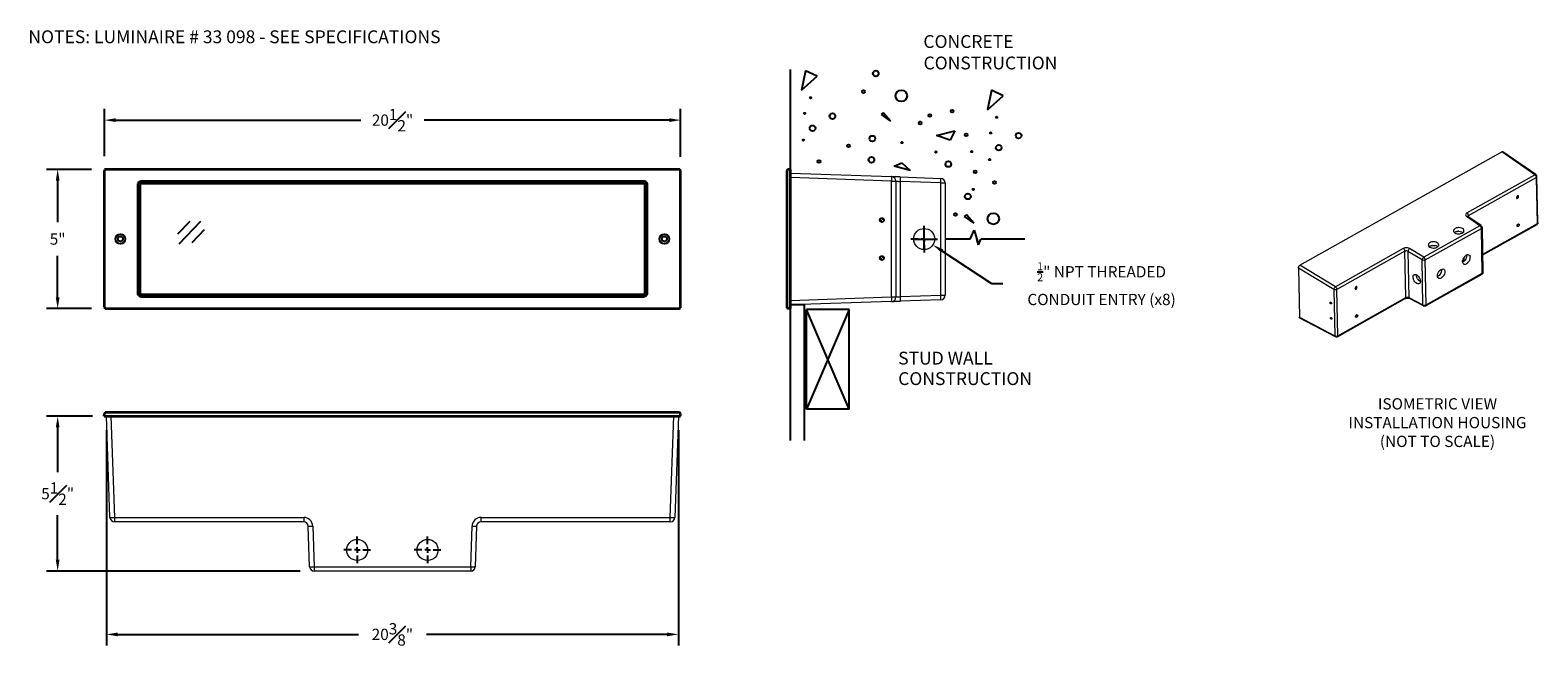
# Model space of a CAD drawing. Units: inches. Extents: x 64.9 to 118.5, y 13.6 to 35.5.
import ezdxf

# ---------------------------------------------------------------- set-up
doc = ezdxf.new("R2010")
doc.units = ezdxf.units.IN
doc.header["$MEASUREMENT"] = 0
doc.layers.get('0').update_dxf_attribs({"linetype": 'CONTINUOUS'})
doc.layers.get('DEFPOINTS').update_dxf_attribs({"linetype": 'CONTINUOUS'})
for name, color, linetype in [('DIM', 7, 'CONTINUOUS'), ('DIMENSION', 7, 'CONTINUOUS'), ('Precision Part', 7, 'CONTINUOUS'), ('Text', 7, 'CONTINUOUS')]:
    doc.layers.add(name, color=color, linetype=linetype)
doc.layers.add('Part', color=7, linetype='CONTINUOUS', lineweight=35)
doc.styles.get("Standard").update_dxf_attribs({"font": 'simplex.shx'})
doc.styles.add('Title light', font='simplex.shx')
doc.dimstyles.get("Standard").update_dxf_attribs({"dimscale": 4, "dimtxt": 0.1, "dimasz": 0.1, "dimexe": 0.1, "dimexo": 0.125, "dimgap": 0.09, "dimtad": 0, "dimtih": 1, "dimtoh": 1, "dimdec": 3, "dimzin": 0, "dimdsep": 46, "dimlunit": 5, "dimtxsty": 'STANDARD', "dimcen": 0.09, "dimclrd": 256, "dimclre": 256, "dimclrt": 256, "dimadec": 0, "dimazin": 0, "dimtfac": 1, "dimtdec": 3, "dimtofl": 0, "dimtmove": 0, "dimatfit": 3, "dimfxl": 1, "dimfrac": 1, "dimtolj": 1, "dimtzin": 0, "dimlwd": -1, "dimlwe": -1, "dimarcsym": 0})

# ---------------------------------------------------------------- blocks, each defined once
blk = doc.blocks.new('SW_CENTERMARKSYMBOL_4')
at = {"layer": 'DIMENSION', "color": 0}
for p, q in [((-0.2, 0), (-0.475, 0)), ((0, 0), (-0.1, 0)), ((0, 0.2), (0, 0.475)), ((0, 0), (0, 0.1)), ((0, 0), (0, -0.1)), ((0, 0), (0.1, 0)), ((0.2, 0), (0.475, 0)), ((0, -0.2), (0, -0.475))]:
    blk.add_line(p, q, dxfattribs=at)
blk = doc.blocks.new('SW_DOWELSYMBOL_8')
at = {"linetype": 'Continuous', "lineweight": 0}
h = blk.add_hatch(color=0, dxfattribs=at)
edge = h.paths.add_edge_path(flags=0)
edge.add_arc((0, 0), 0.0709, 180, 270)
edge.add_line((0, -0.071), (0, 0))
edge.add_line((0, 0), (-0.071, 0))
h = blk.add_hatch(color=0, dxfattribs=at)
edge = h.paths.add_edge_path(flags=0)
edge.add_arc((0, 0), 0.0709, 0, 90)
edge.add_line((0, 0.071), (0, 0))
edge.add_line((0, 0), (0.071, 0))
at = {"layer": 'DIMENSION', "color": 0}
blk.add_circle((0, 0), 0.0709, dxfattribs=at)
blk = doc.blocks.new('SW_DOWELSYMBOL_9')
at = {"linetype": 'Continuous', "lineweight": 0}
h = blk.add_hatch(color=0, dxfattribs=at)
edge = h.paths.add_edge_path(flags=0)
edge.add_arc((0, 0), 0.0709, 180, 270)
edge.add_line((0, -0.071), (0, 0))
edge.add_line((0, 0), (-0.071, 0))
h = blk.add_hatch(color=0, dxfattribs=at)
edge = h.paths.add_edge_path(flags=0)
edge.add_arc((0, 0), 0.0709, 0, 90)
edge.add_line((0, 0.071), (0, 0))
edge.add_line((0, 0), (0.071, 0))
at = {"layer": 'DIMENSION', "color": 0}
blk.add_circle((0, 0), 0.0709, dxfattribs=at)
blk = doc.blocks.new('*D7')
at = {"layer": 'DEFPOINTS', "color": 0, "transparency": 16777216}
for p in [(88.009, 32.316), (67.545, 30.54), (88.009, 30.513)]:
    blk.add_point(p, dxfattribs=at)
at = {"layer": 'DIM', "transparency": 16777216}
for p, q in [((67.545, 31.04), (67.545, 32.716)), ((88.009, 31.013), (88.009, 32.716)), ((67.945, 32.316), (76.655, 32.316)), ((87.609, 32.316), (78.898, 32.316))]:
    blk.add_line(p, q, dxfattribs=at)
for points in [[(67.945, 32.382), (67.945, 32.249), (67.545, 32.316)], [(87.609, 32.382), (87.609, 32.249), (88.009, 32.316)]]:
    blk.add_solid(points, dxfattribs=at)
at = {"layer": 'DIM', "transparency": 16777216, "insert": (77.777, 32.316), "char_height": 0.4, "attachment_point": 5}
blk.add_mtext('\\A1;20{\\H1x;\\S1#2;}"', dxfattribs=at)
blk = doc.blocks.new('SW_CENTERMARKSYMBOL_2')
at = {"layer": 'DIMENSION', "color": 0}
for p, q in [((-0.2, 0), (-0.475, 0)), ((0, 0), (-0.1, 0)), ((0, 0.2), (0, 0.475)), ((0, 0), (0, 0.1)), ((0, 0), (0, -0.1)), ((0, 0), (0.1, 0)), ((0.2, 0), (0.475, 0)), ((0, -0.2), (0, -0.475))]:
    blk.add_line(p, q, dxfattribs=at)
blk = doc.blocks.new('SW_CENTERMARKSYMBOL_3')
at = {"layer": 'DIMENSION', "color": 0}
for p, q in [((-0.2, 0), (-0.475, 0)), ((0, 0), (-0.1, 0)), ((0, 0.2), (0, 0.475)), ((0, 0), (0, 0.1)), ((0, 0), (0, -0.1)), ((0, 0), (0.1, 0)), ((0.2, 0), (0.475, 0)), ((0, -0.2), (0, -0.475))]:
    blk.add_line(p, q, dxfattribs=at)
blk = doc.blocks.new('*D20')
at = {"layer": 'DEFPOINTS', "color": 0, "transparency": 16777216}
for p in [(67.581, 30.563), (65.882, 25.619), (67.586, 25.619)]:
    blk.add_point(p, dxfattribs=at)
at = {"layer": 'DIM', "transparency": 16777216}
for p, q in [((67.081, 30.563), (65.482, 30.563)), ((65.882, 30.163), (65.882, 28.689)), ((65.882, 26.019), (65.882, 27.493)), ((67.086, 25.619), (65.482, 25.619))]:
    blk.add_line(p, q, dxfattribs=at)
for points in [[(65.816, 30.163), (65.949, 30.163), (65.882, 30.563)], [(65.816, 26.019), (65.949, 26.019), (65.882, 25.619)]]:
    blk.add_solid(points, dxfattribs=at)
at = {"layer": 'DIM', "transparency": 16777216, "insert": (65.882, 28.091), "char_height": 0.4, "attachment_point": 5}
blk.add_mtext('\\A1;5"', dxfattribs=at)
blk = doc.blocks.new('*D21')
at = {"layer": 'DEFPOINTS', "color": 0, "transparency": 16777216}
for p in [(67.615, 21.796), (65.882, 16.296), (74.992, 16.296)]:
    blk.add_point(p, dxfattribs=at)
at = {"layer": 'DIM', "transparency": 16777216}
for p, q in [((67.115, 21.796), (65.482, 21.796)), ((65.882, 21.396), (65.882, 19.806)), ((65.882, 16.696), (65.882, 18.286)), ((74.492, 16.296), (65.482, 16.296))]:
    blk.add_line(p, q, dxfattribs=at)
for points in [[(65.816, 21.396), (65.949, 21.396), (65.882, 21.796)], [(65.816, 16.696), (65.949, 16.696), (65.882, 16.296)]]:
    blk.add_solid(points, dxfattribs=at)
at = {"layer": 'DIM', "transparency": 16777216, "insert": (65.882, 19.046), "char_height": 0.4, "attachment_point": 5}
blk.add_mtext('\\A1;5{\\H1x;\\S1#2;}"', dxfattribs=at)
blk = doc.blocks.new('*D22')
at = {"layer": 'DEFPOINTS', "color": 0, "transparency": 16777216}
for p in [(67.615, 21.796), (87.93, 21.796), (87.93, 14.044)]:
    blk.add_point(p, dxfattribs=at)
at = {"layer": 'DIM', "transparency": 16777216}
for p, q in [((67.615, 21.296), (67.615, 13.644)), ((87.93, 21.296), (87.93, 13.644)), ((68.015, 14.044), (76.565, 14.044)), ((87.53, 14.044), (78.98, 14.044))]:
    blk.add_line(p, q, dxfattribs=at)
for points in [[(68.015, 14.111), (68.015, 13.978), (67.615, 14.044)], [(87.53, 14.111), (87.53, 13.978), (87.93, 14.044)]]:
    blk.add_solid(points, dxfattribs=at)
at = {"layer": 'DIM', "transparency": 16777216, "insert": (77.772, 14.044), "char_height": 0.4, "attachment_point": 5}
blk.add_mtext('\\A1;20{\\H1x;\\S3#8;}"', dxfattribs=at)
blk = doc.blocks.new('*D24')
at = {"layer": 'DEFPOINTS', "color": 0, "transparency": 16777216}
for p in [(96.347, 28.297), (96.973, 27.884)]:
    blk.add_point(p, dxfattribs=at)
at = {"layer": 'Text', "transparency": 16777216}
for p, q in [((96.66, 27.73), (96.66, 28.45)), ((96.3, 28.09), (97.02, 28.09)), ((99.061, 26.504), (97.306, 27.663)), ((99.461, 26.504), (99.061, 26.504))]:
    blk.add_line(p, q, dxfattribs=at)
blk.add_solid([(97.343, 27.719), (97.27, 27.608), (96.973, 27.884)], dxfattribs=at)
at = {"layer": 'Text', "transparency": 16777216, "insert": (102.963, 26.504), "char_height": 0.4, "attachment_point": 5}
blk.add_mtext('\\A1;{\\H0.7x;\\S1/2;}" NPT THREADED \\PCONDUIT ENTRY (x8)', dxfattribs=at)

msp = doc.modelspace()

# ---------------------------------------------------------------- linework, layer by layer
at = {"lineweight": 9}
for points in [[(110.0106, 27.1589), (117.1794, 31.1894), (117.1947, 31.1955), (117.2163, 31.1955), (117.2193, 31.1925)], [(118.3916, 30.3802), (118.3793, 30.3833), (118.367, 30.3833), (118.3516, 30.3771), (117.1794, 31.1894)], [(118.3916, 30.3802), (117.2193, 31.1925)], [(115.9948, 28.9249), (115.9917, 28.9434), (115.9856, 28.9618), (115.9764, 28.9803), (115.9671, 28.9957), (115.9548, 29.0111), (115.9394, 29.0234), (118.3516, 30.3771), (118.3639, 30.3679)], [(115.9948, 28.9249), (118.4039, 30.2818), (118.4347, 28.6357), (116.4963, 27.5435)], [(118.3947, 30.3156), (118.3947, 30.3187), (118.3885, 30.3341), (118.3762, 30.3525), (118.3639, 30.3648), (118.3639, 30.3679)], [(118.4008, 30.371), (118.3916, 30.3802)], [(118.3947, 30.3156), (118.4008, 30.3002), (118.4039, 30.2818)], [(118.4254, 30.3002), (118.4285, 30.3125), (118.4254, 30.3248), (118.4254, 30.3371), (118.4193, 30.3495), (118.4131, 30.3618), (118.4008, 30.371)], [(118.4254, 30.3002), (118.4162, 30.291), (118.4039, 30.2818)], [(118.4593, 28.6665), (118.4285, 30.3125)], [(117.7239, 29.5926), (117.7147, 29.5803), (117.7085, 29.571), (117.7024, 29.568)], [(117.7055, 29.5833), (117.7024, 29.571)], [(117.7024, 29.571), (117.7024, 29.5495)], [(117.7024, 29.5495), (117.7055, 29.5433)], [(117.7116, 29.5957), (117.7055, 29.5833)], [(117.7055, 29.5433), (117.7116, 29.5372)], [(117.7209, 29.608), (117.7116, 29.5957)], [(117.7116, 29.5372), (117.7209, 29.5341)], [(117.727, 29.6172), (117.7209, 29.608)], [(117.7209, 29.5341), (117.7301, 29.5341)], [(117.7301, 29.6049), (117.7239, 29.5926)], [(117.7393, 29.6233), (117.727, 29.6172)], [(117.7301, 29.6049), (117.7332, 29.6172)], [(117.7301, 29.5341), (117.7393, 29.5403)], [(117.7332, 29.6203), (117.7332, 29.6172)], [(117.7485, 29.6264), (117.7393, 29.6233)], [(117.7393, 29.5403), (117.7485, 29.5464)], [(117.7639, 29.6264), (117.7485, 29.6264)], [(117.7485, 29.5464), (117.7578, 29.5557)], [(117.7578, 29.5557), (117.767, 29.5649)], [(117.7701, 29.6203), (117.7639, 29.6264)], [(117.767, 29.5649), (117.7732, 29.5772)], [(117.7762, 29.611), (117.7701, 29.6203)], [(117.7732, 29.5772), (117.7762, 29.5895)], [(117.7762, 29.5895), (117.7762, 29.611)], [(115.8964, 28.9803), (115.8902, 28.9557), (115.8964, 28.9311), (115.9087, 28.9065), (115.9302, 28.8911)], [(115.9394, 29.0234), (115.9148, 29.0018), (115.8964, 28.9803)], [(115.9948, 28.8788), (115.9948, 28.9249), (115.9825, 28.9157), (115.9794, 28.9157), (115.9733, 28.9065), (115.9702, 28.8942)], [(116.4009, 28.5649), (114.4072, 27.445)], [(114.4595, 27.3496), (116.4532, 28.4696)], [(115.4718, 28.4203), (115.4656, 28.405)], [(115.4656, 28.405), (115.4656, 28.3896)], [(115.4656, 28.3896), (115.4687, 28.3619)], [(115.481, 28.4326), (115.4718, 28.4203)], [(115.4933, 28.445), (115.481, 28.4326)], [(115.5056, 28.4573), (115.4933, 28.445)], [(115.5241, 28.4696), (115.5056, 28.4573)], [(115.5425, 28.4788), (115.5241, 28.4696)], [(115.561, 28.485), (115.5425, 28.4788)], [(115.5825, 28.4911), (115.561, 28.485)], [(115.6071, 28.4942), (115.5825, 28.4911)], [(115.6318, 28.4973), (115.6071, 28.4942)], [(115.6564, 28.4973), (115.6318, 28.4973)], [(115.7025, 28.4942), (115.6564, 28.4973)], [(115.7456, 28.4819), (115.7025, 28.4942)], [(115.7825, 28.4634), (115.7456, 28.4819)], [(115.8133, 28.4388), (115.7825, 28.4634)], [(115.8287, 28.4111), (115.8133, 28.4388)], [(115.8348, 28.3834), (115.8287, 28.4111)], [(116.4009, 28.5649), (115.9302, 28.8911), (115.9456, 28.8972)], [(115.961, 28.8972), (115.9456, 28.8972)], [(115.961, 28.9095), (115.9702, 28.8972)], [(115.9733, 28.8942), (115.961, 28.8972)], [(115.9702, 28.8972), (115.9733, 28.8942)], [(115.9733, 28.8942), (115.9733, 28.9065)], [(116.4409, 28.568), (115.9733, 28.8942)], [(116.4009, 28.5649), (116.4132, 28.5711)], [(116.4009, 28.5649), (116.4132, 28.5526)], [(116.4132, 28.5711), (116.4286, 28.5711)], [(116.4132, 28.5526), (116.4256, 28.5403)], [(116.4256, 28.5403), (116.4379, 28.5219)], [(116.4502, 28.5588), (116.4409, 28.568), (116.4286, 28.5711)], [(116.4379, 28.5219), (116.444, 28.5034)], [(116.444, 28.5034), (116.4502, 28.485)], [(116.4502, 28.5588), (116.4625, 28.5496), (116.4686, 28.5373), (116.4748, 28.525), (116.4748, 28.5126), (116.4779, 28.5003), (116.4748, 28.488), (116.4656, 28.4788), (116.4532, 28.4696), (116.4502, 28.485)], [(116.484, 26.8727), (116.4532, 28.4696)], [(116.4779, 28.5003), (116.5086, 26.9035)], [(118.4223, 28.5988), (116.4963, 27.5158)], [(117.7209, 28.568), (117.727, 28.5711), (117.7362, 28.5803), (117.7424, 28.5926), (117.7485, 28.6019), (117.7516, 28.6142), (117.7516, 28.6173)], [(117.7209, 28.5711), (117.727, 28.5834)], [(117.7209, 28.5588), (117.7209, 28.5711)], [(117.7239, 28.5496), (117.7209, 28.5588)], [(117.727, 28.5403), (117.7239, 28.5496)], [(117.727, 28.5834), (117.7301, 28.5957)], [(117.7332, 28.5373), (117.727, 28.5403)], [(117.7301, 28.5957), (117.7393, 28.6049)], [(117.7393, 28.5342), (117.7332, 28.5373)], [(117.7393, 28.6049), (117.7485, 28.6142)], [(117.7485, 28.5342), (117.7393, 28.5342)], [(117.7485, 28.6142), (117.7578, 28.6234)], [(117.7578, 28.5373), (117.7485, 28.5342)], [(117.7578, 28.6234), (117.767, 28.6265)], [(117.7701, 28.5465), (117.7578, 28.5373)], [(117.767, 28.6265), (117.7762, 28.6265)], [(117.7762, 28.5557), (117.7701, 28.5465)], [(117.7762, 28.6265), (117.7855, 28.6234)], [(117.7855, 28.5649), (117.7762, 28.5557)], [(117.7855, 28.6234), (117.7916, 28.6203)], [(117.7916, 28.5773), (117.7855, 28.5649)], [(117.7916, 28.6203), (117.7947, 28.6111)], [(117.7947, 28.5896), (117.7916, 28.5773)], [(117.7947, 28.6111), (117.7947, 28.5896)], [(118.4347, 28.6203), (118.4285, 28.608), (118.4223, 28.5988), (118.4316, 28.6049)], [(118.4316, 28.6049), (118.4377, 28.6142), (118.447, 28.6234), (118.45, 28.6326)], [(118.45, 28.6449), (118.4347, 28.6357)], [(118.4347, 28.6203), (118.4347, 28.6357)], [(118.45, 28.6449), (118.4562, 28.6542), (118.4593, 28.6665), (118.4593, 28.6573), (118.4562, 28.6449), (118.4531, 28.6326), (118.45, 28.6326)], [(114.5703, 27.9004), (114.5672, 27.8881)], [(114.5672, 27.8881), (114.5734, 27.8573)], [(114.5764, 27.9158), (114.5703, 27.9004)], [(114.5734, 27.8573), (114.5918, 27.8296)], [(114.5857, 27.9281), (114.5764, 27.9158)], [(114.5949, 27.9434), (114.5857, 27.9281)], [(114.6103, 27.9527), (114.5949, 27.9434)], [(114.7118, 27.8604), (114.6903, 27.8542), (114.6687, 27.8481), (114.6472, 27.8419), (114.6287, 27.8327), (114.6134, 27.8204), (114.6072, 27.8173)], [(114.6257, 27.965), (114.6103, 27.9527)], [(114.6441, 27.9742), (114.6257, 27.965)], [(114.6872, 27.9865), (114.6441, 27.9742)], [(114.7118, 27.9927), (114.6872, 27.9865)], [(114.758, 27.9927), (114.7118, 27.9927)], [(114.7118, 27.8604), (114.761, 27.8604), (114.8103, 27.8573)], [(114.8072, 27.9896), (114.758, 27.9927)], [(114.8503, 27.9773), (114.8072, 27.9896)], [(114.9026, 27.8173), (114.8903, 27.8265), (114.8533, 27.845), (114.8103, 27.8573)], [(114.8872, 27.9588), (114.8503, 27.9773)], [(114.9149, 27.9342), (114.8872, 27.9588)], [(114.9333, 27.9065), (114.9149, 27.9342)], [(114.9303, 27.8481), (114.9364, 27.8635)], [(114.9364, 27.8788), (114.9333, 27.9065)], [(114.9364, 27.8635), (114.9364, 27.8788)], [(115.4687, 28.3619), (115.4872, 28.3342)], [(115.4872, 28.3342), (115.5148, 28.3096)], [(115.6102, 28.3619), (115.5856, 28.3588), (115.5641, 28.3527), (115.5425, 28.3465), (115.5241, 28.3373), (115.5087, 28.325), (115.5025, 28.3219)], [(115.5148, 28.3096), (115.5518, 28.2911)], [(115.5518, 28.2911), (115.5979, 28.2788)], [(115.5979, 28.2788), (115.6441, 28.2757)], [(115.6102, 28.3619), (115.6348, 28.365)], [(115.6564, 28.365), (115.6348, 28.365)], [(115.6441, 28.2757), (115.6687, 28.2757)], [(115.6564, 28.365), (115.7056, 28.3619), (115.7487, 28.3496), (115.7856, 28.3311), (115.7979, 28.3188)], [(115.6687, 28.2757), (115.6933, 28.2788)], [(115.6933, 28.2788), (115.7148, 28.2819)], [(115.7148, 28.2819), (115.7579, 28.2942)], [(115.7579, 28.2942), (115.7764, 28.3034)], [(115.7764, 28.3034), (115.7917, 28.3157)], [(115.7917, 28.3157), (115.8071, 28.328)], [(115.8071, 28.328), (115.8194, 28.3403)], [(115.8194, 28.3403), (115.8256, 28.3527)], [(115.8256, 28.3527), (115.8317, 28.368)], [(115.8317, 28.368), (115.8348, 28.3834)], [(113.6811, 27.7527), (111.272, 26.3959)], [(113.7365, 27.6573), (111.3243, 26.3005)], [(113.7088, 27.765), (113.6811, 27.7527)], [(113.6811, 27.7527), (113.6965, 27.7404)], [(113.6965, 27.7404), (113.7088, 27.7281)], [(113.7488, 27.7742), (113.7088, 27.765)], [(113.7088, 27.7281), (113.718, 27.7096)], [(113.718, 27.7096), (113.7273, 27.6912)], [(113.7273, 27.6912), (113.7334, 27.6727)], [(113.7334, 27.6727), (113.7365, 27.6573)], [(113.7519, 27.6635), (113.7488, 27.6635), (113.7365, 27.6573)], [(113.7673, 26.0082), (113.7365, 27.6573)], [(113.7888, 27.7773), (113.7488, 27.7742)], [(113.7519, 27.6635), (113.7673, 27.6665), (113.7703, 27.6665)], [(113.7888, 27.6696), (113.7703, 27.6665)], [(113.8288, 27.7742), (113.7888, 27.7773)], [(113.8103, 27.6665), (113.7888, 27.6696)], [(114.3703, 27.4081), (114.3672, 27.4019), (114.3641, 27.3927), (114.358, 27.3835), (114.3549, 27.3773), (114.3518, 27.365), (114.3518, 27.3619), (114.3488, 27.3466), (113.8442, 27.6512), (113.8288, 27.6604), (113.8103, 27.6665)], [(113.8688, 27.765), (113.8288, 27.7742)], [(113.8473, 27.6696), (113.8442, 27.6512)], [(113.8442, 27.6512), (113.8749, 26.0143)], [(113.8473, 27.6696), (113.8534, 27.6881)], [(113.8996, 27.7496), (113.8873, 27.7373), (113.8719, 27.725), (113.8626, 27.7065), (113.8534, 27.6881)], [(113.8996, 27.7496), (113.8688, 27.765)], [(114.4072, 27.445), (113.8996, 27.7496)], [(114.3795, 25.7497), (114.3488, 27.3466)], [(114.3488, 27.3466), (114.3641, 27.3404), (114.3672, 27.3404)], [(114.4595, 27.3496), (114.4441, 27.3404), (114.4257, 27.3373), (114.4041, 27.3343), (114.3857, 27.3373), (114.3826, 27.3373), (114.3672, 27.3404)], [(114.3703, 27.4081), (114.3795, 27.4173), (114.3826, 27.4235), (114.3918, 27.4327)], [(114.3949, 27.4358), (114.3918, 27.4327)], [(114.3949, 27.4358), (114.4072, 27.445)], [(114.4903, 25.7497), (114.4595, 27.3496), (114.4564, 27.365), (114.4534, 27.3835), (114.4441, 27.4019), (114.4318, 27.4173), (114.4318, 27.4204), (114.4195, 27.4327), (114.4072, 27.445)], [(114.5918, 27.8296), (114.6195, 27.8081)], [(114.6195, 27.8081), (114.6564, 27.7896)], [(114.6564, 27.7896), (114.6995, 27.7773)], [(114.6995, 27.7773), (114.7487, 27.7712)], [(114.7487, 27.7712), (114.7734, 27.7712)], [(114.7734, 27.7712), (114.7949, 27.7742)], [(114.7949, 27.7742), (114.8195, 27.7773)], [(114.8195, 27.7773), (114.841, 27.7835)], [(114.841, 27.7835), (114.8626, 27.7927)], [(114.8626, 27.7927), (114.881, 27.8019)], [(114.881, 27.8019), (114.8964, 27.8112)], [(114.8964, 27.8112), (114.9118, 27.8235)], [(114.9118, 27.8235), (114.921, 27.8358)], [(114.921, 27.8358), (114.9303, 27.8481)], [(115.7856, 27.285), (115.7887, 27.3281)], [(115.801, 27.3712), (115.7887, 27.3281)], [(115.8225, 27.4143), (115.801, 27.3712)], [(115.9056, 27.3773), (115.8779, 27.3373), (115.8471, 27.3035), (115.8102, 27.2789)], [(115.8225, 27.3096), (115.8194, 27.4081)], [(115.8502, 27.4543), (115.8225, 27.4143)], [(115.8225, 27.3066), (115.8225, 27.3127)], [(115.8256, 27.4204), (115.8287, 27.2973)], [(115.881, 27.4881), (115.8502, 27.4543)], [(115.881, 27.4881), (115.9179, 27.5127)], [(115.9056, 27.3773), (115.9271, 27.4204), (115.9394, 27.4635), (115.9425, 27.5035), (115.9394, 27.5219)], [(115.9517, 27.525), (115.9179, 27.5127)], [(115.9856, 27.5281), (115.9517, 27.525)], [(116.0133, 27.5219), (115.9856, 27.5281)], [(116.0133, 27.5219), (116.0348, 27.5035)], [(116.0379, 27.3527), (116.0163, 27.3096)], [(116.0348, 27.5035), (116.0502, 27.4727)], [(116.0379, 27.3527), (116.0502, 27.3958)], [(116.0533, 27.4389), (116.0502, 27.4727)], [(116.0502, 27.3958), (116.0533, 27.4389)], [(111.2167, 26.3005), (109.9552, 27.0604), (109.9552, 27.0789), (109.9583, 27.0881), (109.9614, 27.0973), (109.9644, 27.1066), (109.9706, 27.1158), (109.9767, 27.125), (109.9829, 27.1343), (109.989, 27.1404), (109.9952, 27.1466), (110.0106, 27.1589)], [(109.9552, 27.0604), (109.989, 25.3159), (111.2474, 24.6544)], [(111.272, 26.3959), (110.0106, 27.1589)], [(114.0257, 26.7589), (114.0288, 26.7774)], [(114.0288, 26.7774), (114.0349, 26.7928)], [(114.0349, 26.7928), (114.0411, 26.8051)], [(114.0411, 26.8051), (114.0503, 26.8174)], [(114.0503, 26.8174), (114.0626, 26.8235)], [(114.0626, 26.8235), (114.0872, 26.8328)], [(114.0872, 26.8328), (114.1211, 26.8297)], [(114.1211, 26.8297), (114.1549, 26.8174)], [(114.1734, 26.7005), (114.1642, 26.722), (114.1549, 26.7435), (114.1488, 26.7651), (114.1457, 26.7866), (114.1426, 26.8081), (114.1457, 26.8204)], [(114.1549, 26.8174), (114.1888, 26.7928)], [(114.1888, 26.7928), (114.2195, 26.7589)], [(116.4686, 26.8358), (114.4749, 25.7159)], [(114.4903, 25.7497), (116.484, 26.8727)], [(115.0103, 26.8727), (114.9826, 26.8328), (114.9487, 26.7989), (114.9149, 26.7743), (114.8903, 26.7651)], [(114.8903, 26.7835), (114.8933, 26.8235)], [(114.8933, 26.7466), (114.8903, 26.7835)], [(114.8933, 26.8235), (114.9057, 26.8666)], [(114.9057, 26.8666), (114.9272, 26.9097)], [(114.9272, 26.9097), (114.9549, 26.9497)], [(114.9549, 26.9497), (114.9856, 26.9835)], [(114.9856, 26.9835), (115.0195, 27.0081)], [(115.0287, 26.9158), (115.0103, 26.8727)], [(115.0195, 27.0081), (115.0564, 27.0235)], [(115.0287, 26.9158), (115.0441, 26.9589), (115.0472, 27.002)], [(115.0441, 27.0174), (115.0472, 27.002)], [(115.0564, 27.0235), (115.0872, 27.0266)], [(115.0872, 27.0266), (115.1179, 27.0174)], [(115.121, 26.8051), (115.0933, 26.7651)], [(115.1179, 27.0174), (115.1395, 26.9989)], [(115.1426, 26.8481), (115.121, 26.8051)], [(115.1395, 26.9989), (115.1518, 26.9681)], [(115.1549, 26.8912), (115.1426, 26.8481)], [(115.1518, 26.9681), (115.1579, 26.9343)], [(115.1579, 26.9343), (115.1549, 26.8912)], [(115.7917, 27.2512), (115.7856, 27.285)], [(115.7887, 27.2696), (115.8102, 27.2789)], [(115.8041, 27.2204), (115.7917, 27.2512)], [(115.8256, 27.202), (115.8041, 27.2204)], [(115.8133, 27.282), (115.8164, 27.2881)], [(115.8225, 27.3096), (115.8194, 27.3004), (115.8164, 27.2881)], [(115.8256, 27.3004), (115.8225, 27.3066)], [(115.8256, 27.3004), (115.8287, 27.2973)], [(115.8256, 27.202), (115.8564, 27.1927)], [(115.8317, 27.2943), (115.8287, 27.2973), (115.8287, 27.2912)], [(115.8564, 27.1927), (115.8871, 27.1958)], [(115.8871, 27.1958), (115.924, 27.2112)], [(115.9579, 27.2358), (115.924, 27.2112)], [(115.9579, 27.2358), (115.9887, 27.2696)], [(115.9887, 27.2696), (116.0163, 27.3096)], [(116.4779, 26.8451), (116.4686, 26.8358)], [(116.4686, 26.8358), (116.4779, 26.842)], [(116.4779, 26.842), (116.4871, 26.8512), (116.4932, 26.8604), (116.4963, 26.8604), (116.4994, 26.8697)], [(116.4809, 26.8574), (116.4779, 26.8451)], [(116.4963, 26.882), (116.484, 26.8727), (116.4809, 26.8574)], [(116.4963, 26.882), (116.5055, 26.8912)], [(116.5055, 26.8912), (116.5086, 26.9035), (116.5086, 26.8912), (116.5055, 26.882), (116.4994, 26.8697)], [(111.2167, 26.3189), (111.2228, 26.3374)], [(111.2167, 26.3005), (111.2167, 26.3189)], [(111.232, 26.2943), (111.2167, 26.3005)], [(111.2167, 26.3005), (111.2474, 24.6544)], [(111.2228, 26.3374), (111.232, 26.3559)], [(111.232, 26.3559), (111.2443, 26.3712)], [(111.2505, 26.2882), (111.232, 26.2943)], [(111.2443, 26.3712), (111.2567, 26.3866)], [(111.312, 24.6083), (111.2967, 24.6083), (111.2843, 24.6114), (111.2659, 24.6175), (111.2628, 24.6206), (111.2567, 24.6267), (111.2536, 24.6298), (111.2505, 24.639), (111.2474, 24.6544), (111.2628, 24.6483), (111.2813, 24.6421), (111.3213, 24.6421), (111.3397, 24.6483), (111.3582, 24.6544), (111.3243, 26.3005)], [(111.2905, 26.2882), (111.2505, 26.2882)], [(111.2567, 26.3866), (111.272, 26.3959)], [(111.272, 26.3959), (111.2843, 26.3866)], [(111.2967, 26.3712), (111.2843, 26.3866)], [(111.309, 26.2943), (111.2905, 26.2882)], [(111.2967, 26.3712), (111.309, 26.3559)], [(111.309, 26.3559), (111.3182, 26.3374)], [(111.3243, 26.3005), (111.309, 26.2943)], [(111.3243, 26.3189), (111.3182, 26.3374)], [(111.3243, 26.3189), (111.3243, 26.3005)], [(111.9674, 26.3466), (111.9643, 26.3343)], [(111.9643, 26.3343), (111.9674, 26.3251)], [(111.9705, 26.3589), (111.9674, 26.3466)], [(111.9705, 26.3466), (111.9674, 26.3436)], [(111.9674, 26.3251), (111.9705, 26.3159)], [(111.9766, 26.3712), (111.9705, 26.3589)], [(111.9705, 26.3466), (111.9797, 26.3559)], [(111.9705, 26.3159), (111.9766, 26.3097)], [(111.9828, 26.3805), (111.9766, 26.3712)], [(111.9766, 26.3097), (111.9951, 26.3097)], [(111.9797, 26.3559), (111.9858, 26.3651), (111.992, 26.3774), (111.9981, 26.3897), (111.9981, 26.3928)], [(111.992, 26.3897), (111.9828, 26.3805)], [(112.0012, 26.3959), (111.992, 26.3897)], [(111.9951, 26.3097), (112.0043, 26.3128)], [(112.0105, 26.402), (112.0012, 26.3959)], [(112.0043, 26.3128), (112.0135, 26.322)], [(112.0197, 26.402), (112.0105, 26.402)], [(112.0135, 26.322), (112.0228, 26.3312)], [(112.0289, 26.3989), (112.0197, 26.402)], [(112.0228, 26.3312), (112.0289, 26.3405)], [(112.0351, 26.3959), (112.0289, 26.3989)], [(112.0289, 26.3405), (112.0351, 26.3528)], [(112.0381, 26.3866), (112.0351, 26.3959)], [(112.0351, 26.3528), (112.0412, 26.3774)], [(112.0412, 26.3774), (112.0381, 26.3866)], [(114.0257, 26.7189), (114.0257, 26.7589)], [(114.0319, 26.7005), (114.0257, 26.7189)], [(114.038, 26.6789), (114.0319, 26.7005)], [(114.0442, 26.6543), (114.038, 26.6789)], [(114.0534, 26.6328), (114.0442, 26.6543)], [(114.0657, 26.6112), (114.0534, 26.6328)], [(114.0934, 26.5743), (114.0657, 26.6112)], [(114.1242, 26.5405), (114.0934, 26.5743)], [(114.1611, 26.5158), (114.1242, 26.5405)], [(114.1949, 26.5035), (114.1611, 26.5158)], [(114.1857, 26.6789), (114.1734, 26.7005)], [(114.1857, 26.6789), (114.2134, 26.6389), (114.2442, 26.6082)], [(114.2257, 26.5005), (114.1949, 26.5035)], [(114.2195, 26.7589), (114.2472, 26.7189)], [(114.2503, 26.5066), (114.2257, 26.5005)], [(114.278, 26.5835), (114.2442, 26.6082)], [(114.2472, 26.7189), (114.2595, 26.7005)], [(114.2626, 26.5158), (114.2503, 26.5066)], [(114.2595, 26.7005), (114.2688, 26.6758)], [(114.2718, 26.5282), (114.2626, 26.5158)], [(114.2688, 26.6758), (114.278, 26.6543)], [(114.278, 26.5405), (114.2718, 26.5282)], [(114.278, 26.6543), (114.2842, 26.6328)], [(114.278, 26.5835), (114.2872, 26.5774)], [(114.2842, 26.5558), (114.278, 26.5405)], [(114.2842, 26.6328), (114.2872, 26.6112)], [(114.2872, 26.5743), (114.2842, 26.5558)], [(114.2872, 26.6112), (114.2872, 26.5743)], [(114.9087, 26.7158), (114.8933, 26.7466)], [(114.9303, 26.6974), (114.9087, 26.7158)], [(114.958, 26.6912), (114.9303, 26.6974)], [(114.9918, 26.6943), (114.958, 26.6912)], [(115.0256, 26.7066), (114.9918, 26.6943)], [(115.0626, 26.7312), (115.0256, 26.7066)], [(115.0933, 26.7651), (115.0626, 26.7312)], [(111.0813, 25.839), (111.0844, 25.842)], [(111.0813, 25.8174), (111.0813, 25.839)], [(111.0844, 25.8144), (111.0813, 25.8174)], [(111.0844, 25.842), (111.0844, 25.8451)], [(111.0844, 25.8451), (111.0874, 25.8451)], [(111.0874, 25.8082), (111.0844, 25.8144)], [(111.0874, 25.8451), (111.0936, 25.8482)], [(111.0874, 25.8051), (111.0874, 25.8082)], [(111.0936, 25.799), (111.0874, 25.8051)], [(111.0936, 25.8482), (111.0997, 25.8482)], [(111.0997, 25.7928), (111.0936, 25.799)], [(111.0997, 25.8482), (111.1059, 25.8451)], [(111.1059, 25.7867), (111.0997, 25.7928)], [(111.1059, 25.8451), (111.112, 25.839)], [(111.112, 25.7836), (111.1059, 25.7867)], [(111.112, 25.839), (111.1182, 25.8328)], [(111.1182, 25.7836), (111.112, 25.7836)], [(111.1182, 25.8328), (111.1213, 25.8267)], [(111.1244, 25.7867), (111.1182, 25.7836)], [(111.1213, 25.8267), (111.1244, 25.8205)], [(111.1244, 25.8205), (111.1274, 25.8174)], [(111.1274, 25.7897), (111.1244, 25.7867)], [(111.1274, 25.8174), (111.1274, 25.8144)], [(111.1274, 25.8144), (111.1305, 25.8082)], [(111.1305, 25.7959), (111.1274, 25.7928)], [(111.1274, 25.7928), (111.1274, 25.7897)], [(111.1305, 25.8082), (111.1305, 25.7959)], [(111.4074, 24.6544), (111.3428, 24.6206), (113.7519, 25.9743)], [(111.352, 24.6267), (111.3551, 24.639), (111.3582, 24.6544), (113.7673, 26.0082)], [(113.7642, 25.9959), (113.7611, 25.9836), (113.7519, 25.9743)], [(113.7519, 25.9743), (113.7734, 25.9836), (113.795, 25.9897), (113.8288, 25.9928), (113.8565, 25.9897), (113.878, 25.9867)], [(113.7642, 25.9959), (113.7673, 26.0082)], [(113.7673, 26.0082), (113.7826, 26.0174), (113.8011, 26.0205), (113.8042, 26.0205), (113.8226, 26.0236), (113.8442, 26.0236), (113.8596, 26.0205), (113.8626, 26.0205)], [(113.8749, 26.0143), (113.8626, 26.0205)], [(113.8842, 25.9867), (113.878, 25.999), (113.8749, 26.0143), (114.3795, 25.7497)], [(113.8965, 25.9774), (113.878, 25.9867)], [(114.398, 25.7128), (113.8965, 25.9774), (113.8842, 25.9867)], [(114.3826, 25.7344), (114.3795, 25.7497)], [(114.3795, 25.7497), (114.398, 25.7436), (114.4165, 25.7374), (114.4564, 25.7374), (114.4749, 25.7436)], [(114.3888, 25.7221), (114.3826, 25.7344)], [(114.3888, 25.7221), (114.398, 25.7128)], [(114.398, 25.7128), (114.4134, 25.7097)], [(114.4257, 25.7067), (114.4134, 25.7097)], [(114.4411, 25.7036), (114.4257, 25.7067)], [(114.4749, 25.7159), (114.4657, 25.7097), (114.4534, 25.7067), (114.4411, 25.7036)], [(114.4749, 25.7436), (114.4903, 25.7497), (114.4903, 25.7344), (114.4841, 25.7221), (114.4749, 25.7159)], [(111.2659, 24.6175), (110.0075, 25.279), (110.0014, 25.2821), (109.9983, 25.2882), (109.9952, 25.2913), (109.9921, 25.2975), (109.989, 25.3159)], [(111.0905, 25.2975), (111.0936, 25.3005)], [(111.0905, 25.2821), (111.0905, 25.2975)], [(111.0936, 25.279), (111.0905, 25.2821)], [(111.0936, 25.3005), (111.0967, 25.3036)], [(111.0936, 25.2729), (111.0936, 25.279)], [(111.0967, 25.2698), (111.0936, 25.2729)], [(111.0967, 25.3036), (111.0967, 25.3067)], [(111.0967, 25.3067), (111.109, 25.3067)], [(111.0997, 25.2667), (111.0967, 25.2698)], [(111.1028, 25.2575), (111.0997, 25.2667)], [(111.109, 25.2513), (111.1028, 25.2575)], [(111.109, 25.3067), (111.1151, 25.3036)], [(111.1151, 25.2482), (111.109, 25.2513)], [(111.1151, 25.3036), (111.1213, 25.3005)], [(111.1213, 25.2452), (111.1151, 25.2482)], [(111.1213, 25.3005), (111.1274, 25.2944)], [(111.1336, 25.2452), (111.1213, 25.2452)], [(111.1274, 25.2944), (111.1336, 25.2852)], [(111.1336, 25.2852), (111.1367, 25.2821)], [(111.1367, 25.2482), (111.1336, 25.2452)], [(111.1367, 25.2821), (111.1367, 25.279)], [(111.1367, 25.279), (111.1397, 25.2729)], [(111.1397, 25.2513), (111.1367, 25.2482)], [(111.1397, 25.2729), (111.1397, 25.2513)], [(111.9858, 25.3436), (111.9889, 25.3467), (111.9981, 25.3559), (112.0074, 25.3652), (112.0135, 25.3775), (112.0166, 25.3898), (112.0166, 25.3928)], [(111.9858, 25.3467), (111.9889, 25.359)], [(111.9858, 25.3252), (111.9858, 25.3467)], [(111.9858, 25.3252), (111.9889, 25.3159)], [(111.9889, 25.359), (111.9951, 25.3682)], [(111.9889, 25.3159), (111.9951, 25.3098)], [(111.9951, 25.3682), (112.0012, 25.3805)], [(112.0135, 25.3098), (111.9951, 25.3098)], [(112.0012, 25.3805), (112.0105, 25.3898)], [(112.0197, 25.3959), (112.0105, 25.3898)], [(112.0135, 25.3098), (112.0228, 25.3128)], [(112.032, 25.4021), (112.0197, 25.3959)], [(112.0228, 25.3128), (112.032, 25.319)], [(112.032, 25.4021), (112.0412, 25.4021)], [(112.0412, 25.3282), (112.032, 25.319)], [(112.0412, 25.4021), (112.0474, 25.399)], [(112.0504, 25.3405), (112.0412, 25.3282)], [(112.0535, 25.3928), (112.0474, 25.399)], [(112.0535, 25.3528), (112.0504, 25.3405)], [(112.0535, 25.3928), (112.0566, 25.3867)], [(112.0597, 25.3652), (112.0535, 25.3528)], [(112.0566, 25.3867), (112.0597, 25.3775)], [(112.0597, 25.3775), (112.0597, 25.3652)], [(111.312, 24.6083), (111.3213, 24.6114), (111.3336, 24.6144), (111.3428, 24.6206)], [(111.352, 24.6267), (111.3428, 24.6206)]]:
    msp.add_lwpolyline(points, dxfattribs=at)
at = {"layer": 'Part'}
for p, q in [((67.5417, 30.5348), (67.5362, 30.5125)), ((67.5473, 30.5459), (67.5417, 30.5348)), ((67.5807, 30.5626), (67.5473, 30.5459)), ((75.0521, 30.5626), (67.5807, 30.5626)), ((87.9753, 30.5626), (75.0521, 30.5626)), ((87.9864, 30.557), (87.9753, 30.5626)), ((88.0086, 30.5125), (87.9864, 30.557)), ((91.8098, 30.5626), (91.782, 30.5292)), ((91.782, 30.5292), (91.782, 25.6524)), ((91.8987, 30.5626), (91.8098, 30.5626)), ((91.9099, 30.5626), (91.8987, 30.5626)), ((91.9099, 25.6183), (91.9099, 30.5626)), ((67.5362, 30.5125), (67.5362, 25.6691)), ((68.7429, 30.0677), (68.7818, 30.1288)), ((68.7429, 26.1474), (68.7429, 30.0677)), ((68.7818, 30.1288), (68.8485, 30.1455)), ((68.8096, 30.0566), (68.8318, 30.0788)), ((68.8096, 26.1251), (68.8096, 30.0566)), ((68.8318, 30.0788), (86.713, 30.0788)), ((68.8485, 30.1455), (86.7241, 30.1455)), ((86.713, 30.0788), (86.7352, 30.0566)), ((86.7241, 30.1455), (86.7853, 30.1066)), ((86.7352, 30.0566), (86.7352, 26.1251)), ((86.7853, 30.1066), (86.8075, 30.0399)), ((86.8075, 30.0399), (86.8075, 26.1474)), ((88.0086, 25.6691), (88.0086, 30.5125)), ((68.7595, 26.0806), (68.7429, 26.1474)), ((68.8207, 26.0417), (68.7595, 26.0806)), ((68.8318, 26.1084), (68.8096, 26.1251)), ((68.8485, 26.0361), (68.8207, 26.0417)), ((86.713, 26.1084), (68.8318, 26.1084)), ((86.6963, 26.0361), (68.8485, 26.0361)), ((86.763, 26.0584), (86.6963, 26.0361)), ((86.7352, 26.1251), (86.713, 26.1084)), ((86.8019, 26.114), (86.763, 26.0584)), ((86.8075, 26.1474), (86.8019, 26.114)), ((67.5362, 25.6691), (67.5417, 25.6636)), ((67.5417, 25.6636), (67.564, 25.6302)), ((67.564, 25.6302), (67.5695, 25.6246)), ((67.5695, 25.6246), (67.5862, 25.6191)), ((67.5862, 25.6191), (87.9586, 25.6191)), ((87.9586, 25.6191), (88.0031, 25.6524)), ((88.0031, 25.6524), (88.0086, 25.6691)), ((91.782, 25.6524), (91.8153, 25.6246)), ((91.9099, 25.6183), (91.8153, 25.6246)), ((67.5362, 21.7958), (67.5425, 21.8904)), ((67.5362, 21.7958), (88.0086, 21.7958)), ((67.5703, 21.9237), (67.5425, 21.8904)), ((87.9753, 21.9237), (67.5703, 21.9237)), ((88.0086, 21.8959), (87.9753, 21.9237)), ((88.0086, 21.7958), (88.0086, 21.8959))]:
    msp.add_line(p, q, dxfattribs=at)
at = {"layer": 'Part', "linetype": 'Continuous', "lineweight": 15}
for p, q in [((91.9099, 30.433), (95.5054, 30.3074)), ((91.9099, 30.2731), (91.9099, 30.433)), ((95.5054, 30.1475), (91.9099, 30.2731)), ((91.9099, 25.9078), (91.9099, 30.2731)), ((95.5054, 26.0334), (95.5054, 30.1475)), ((95.5054, 30.1475), (95.6599, 30.1475)), ((95.6599, 30.1475), (95.6599, 26.0334)), ((95.8143, 30.2966), (97.2554, 30.2463)), ((95.8143, 30.1367), (95.8143, 26.0442)), ((97.2554, 30.0864), (95.8143, 30.1367)), ((97.2554, 26.0945), (97.2554, 30.0864)), ((97.2554, 30.0864), (97.4099, 30.0864)), ((97.4099, 30.0864), (97.4099, 26.0945)), ((91.9099, 25.9078), (95.5054, 26.0334)), ((91.9099, 25.7479), (91.9099, 25.9078)), ((95.5054, 25.8735), (91.9099, 25.7479)), ((95.5054, 26.0334), (95.6599, 26.0334)), ((95.8143, 26.0442), (97.2554, 26.0945)), ((97.2554, 25.9346), (95.8143, 25.8843)), ((97.2554, 26.0945), (97.4099, 26.0945)), ((67.7405, 18.2003), (67.6149, 21.7958)), ((67.6149, 21.7958), (67.7748, 21.7958)), ((67.7748, 21.7958), (67.9004, 18.2003)), ((67.7748, 21.7958), (87.77, 21.7958)), ((71.5355, 21.7958), (71.6954, 21.7958)), ((75.088, 21.7958), (75.2479, 21.7958)), ((87.6444, 18.2003), (87.77, 21.7958)), ((87.7535, 21.7958), (87.9134, 21.7958)), ((87.7627, 21.7958), (87.9226, 21.7958)), ((87.77, 21.7958), (87.9299, 21.7958)), ((87.9299, 21.7958), (87.8043, 18.2003)), ((67.9004, 18.2003), (74.6223, 18.2003)), ((67.9004, 18.2003), (67.9004, 18.0458)), ((74.6223, 18.0458), (67.9004, 18.0458)), ((74.6223, 18.2003), (74.6223, 18.0458)), ((74.8325, 16.4503), (74.7822, 17.8914)), ((74.9421, 17.8914), (74.9924, 16.4503)), ((80.5524, 16.4503), (80.6027, 17.8914)), ((80.7626, 17.8914), (80.7123, 16.4503)), ((80.9225, 18.2003), (87.6444, 18.2003)), ((80.9225, 18.0458), (80.9225, 18.2003)), ((87.6444, 18.0458), (80.9225, 18.0458)), ((87.6444, 18.0458), (87.6444, 18.2003)), ((74.9924, 16.4503), (80.5524, 16.4503)), ((74.9924, 16.4503), (74.9924, 16.2958)), ((80.5524, 16.2958), (74.9924, 16.2958)), ((80.5524, 16.4503), (80.5524, 16.2958))]:
    msp.add_line(p, q, dxfattribs=at)
at = {"layer": 'Part', "linetype": 'Continuous', "lineweight": 15, "flags": 128}
for points in [[(95.8143, 30.2966), (95.7535, 30.2988), (95.6953, 30.3008), (95.6419, 30.3027), (95.5953, 30.3043), (95.5571, 30.3056), (95.5287, 30.3066), (95.5113, 30.3072), (95.5054, 30.3074)], [(95.6599, 30.1475), (95.6628, 30.1473), (95.6715, 30.1467), (95.6857, 30.1457), (95.7048, 30.1444), (95.7281, 30.1428), (95.7548, 30.1409), (95.7839, 30.1389), (95.8143, 30.1367)], [(95.5054, 25.8735), (95.5113, 25.8737), (95.5287, 25.8743), (95.5571, 25.8753), (95.5953, 25.8766), (95.6419, 25.8783), (95.6953, 25.8801), (95.7535, 25.8822), (95.8143, 25.8843)], [(95.6599, 26.0334), (95.6628, 26.0336), (95.6715, 26.0342), (95.6857, 26.0352), (95.7048, 26.0365), (95.7281, 26.0382), (95.7548, 26.04), (95.7839, 26.0421), (95.8143, 26.0442)]]:
    msp.add_lwpolyline(points, dxfattribs=at)
at = {"layer": 'Part', "linetype": 'Continuous', "lineweight": 15}
for centre in [(96.6599, 28.0905), (76.5224, 17.0458), (79.0224, 17.0458)]:
    msp.add_circle(centre, 0.375, dxfattribs=at)
for centre, radius, start, end in [((94.3584, 30.2275), 1.1498, 356.01277, 3.98723), ((95.4999, 30.1475), 0.16, 0, 88), ((94.6673, 30.2167), 1.1498, 356.01277, 3.98723), ((96.1084, 30.1664), 1.1499, 356.01294, 3.98706), ((97.2499, 30.0864), 0.16, 0, 88), ((94.3584, 25.9535), 1.1498, 356.01277, 3.98723), ((95.4999, 26.0334), 0.16, 272, 0), ((94.6673, 25.9642), 1.1498, 356.01277, 3.98723), ((96.1084, 26.0146), 1.1499, 356.01294, 3.98706), ((97.2499, 26.0945), 0.16, 272, 0), ((67.8204, 19.3473), 1.1498, 266.01274, 273.98726), ((67.9004, 18.2058), 0.16, 182, 270), ((74.6223, 17.8803), 0.32, 2, 90), ((74.6223, 17.8858), 0.16, 2, 90), ((74.8621, 19.0385), 1.1498, 266.01277, 273.98723), ((80.9225, 17.8803), 0.32, 90, 178), ((80.6827, 19.0385), 1.1498, 266.01277, 273.98723), ((80.9225, 17.8858), 0.16, 90, 178), ((87.7244, 19.3473), 1.1498, 266.01274, 273.98726), ((87.6444, 18.2058), 0.16, 270, 358), ((74.9124, 17.5973), 1.1499, 266.01294, 273.98706), ((74.9924, 16.4558), 0.16, 182, 270), ((80.6324, 17.5973), 1.1499, 266.01294, 273.98706), ((80.5524, 16.4558), 0.16, 270, 358)]:
    msp.add_arc(centre, radius, start, end, dxfattribs=at)
at = {"layer": 'Precision Part', "linetype": 'Continuous'}
for p, q in [((91.9099, 30.5321), (91.9099, 34.1177)), ((92.4432, 34.0697), (92.301, 33.3764)), ((92.301, 33.3764), (92.8604, 33.8742)), ((92.8604, 33.8742), (92.4432, 34.0697)), ((99.0552, 33.3783), (98.913, 32.6849)), ((99.4724, 33.1827), (99.0552, 33.3783)), ((98.913, 32.6849), (99.4724, 33.1827)), ((95.205, 32.5708), (95.1278, 32.5127)), ((95.1278, 32.5127), (95.467, 32.2742)), ((95.467, 32.2742), (95.205, 32.5708)), ((97.1008, 31.7718), (97.754, 31.9351)), ((97.5798, 31.5983), (97.1008, 31.7718)), ((97.754, 31.9351), (97.5798, 31.5983)), ((95.5981, 30.678), (95.8707, 30.8029)), ((96.1614, 30.5303), (95.5981, 30.678)), ((95.8707, 30.8029), (96.1614, 30.5303)), ((98.1602, 28.9469), (98.083, 28.8888)), ((98.4222, 28.6503), (98.1602, 28.9469)), ((98.083, 28.8888), (98.4222, 28.6503)), ((98.2917, 28.0905), (98.4387, 28.4084)), ((98.4387, 28.4084), (98.5856, 27.8849)), ((98.2917, 28.0905), (97.4099, 28.0905)), ((98.5856, 27.8849), (98.5279, 28.0905)), ((98.5856, 27.8849), (98.6789, 28.0905)), ((100.2314, 28.0905), (98.6789, 28.0905)), ((92.4161, 25.7479), (91.9099, 25.7479)), ((91.9099, 20.9334), (91.9099, 25.7479)), ((92.4161, 20.9334), (92.4161, 25.7479)), ((93.9954, 25.5904), (92.4768, 22.0471)), ((93.9954, 22.0471), (92.4768, 25.5904)), ((93.9954, 25.5904), (92.4768, 25.5904)), ((92.4768, 22.0471), (92.4768, 25.5904)), ((93.9954, 22.0471), (93.9954, 25.5904)), ((93.9954, 22.0471), (92.4768, 22.0471))]:
    msp.add_line(p, q, dxfattribs=at)
at = {"layer": 'Precision Part'}
for p, q in [((70.1536, 28.2731), (70.587, 28.726)), ((70.1948, 27.9158), (70.9651, 28.7207)), ((70.6572, 27.9685), (71.1015, 28.4328))]:
    msp.add_line(p, q, dxfattribs=at)
at = {"layer": 'Precision Part', "linetype": 'Continuous'}
for centre, radius in [((94.9435, 33.9719), 0.1012), ((94.5079, 33.3288), 0.0506), ((95.8499, 33.1782), 0.2025), ((92.6246, 33.112), 0.0253), ((97.6609, 32.6329), 0.0506), ((92.4112, 32.5553), 0.0253), ((93.4043, 32.4565), 0.1012), ((96.5183, 32.2115), 0.0506), ((96.8661, 32.4798), 0.0506), ((99.2366, 32.4205), 0.0253), ((92.3741, 31.6072), 0.0253), ((92.6965, 32.0278), 0.1012), ((94.8198, 31.6603), 0.1012), ((98.1509, 31.7959), 0.0506), ((99.0233, 31.8639), 0.0253), ((100.0163, 31.7651), 0.1012), ((93.9705, 31.4051), 0.0506), ((95.8692, 31.5191), 0.0253), ((97.0763, 31.1843), 0.0253), ((98.3531, 31.1998), 0.0253), ((99.3085, 31.3363), 0.1012), ((92.9252, 30.8437), 0.0506), ((94.7871, 30.9049), 0.1012), ((97.5194, 30.7547), 0.1012), ((98.4776, 30.479), 0.0506), ((98.9861, 30.9158), 0.0253), ((99.1614, 30.0987), 0.0506), ((98.2123, 29.6062), 0.1012), ((98.4029, 29.8551), 0.0253), ((97.7767, 28.9631), 0.0506), ((99.1187, 28.8125), 0.2025)]:
    msp.add_circle(centre, radius, dxfattribs=at)
at = {"layer": 'Precision Part', "linetype": 'Continuous', "lineweight": 15}
for centre in [(95.1599, 28.7655), (95.1599, 27.4155)]:
    msp.add_circle(centre, 0.0709, dxfattribs=at)
at = {"layer": 'Precision Part'}
for centre, radius in [((68.11, 28.0936), 0.1724), ((68.11, 28.0936), 0.0901), ((87.4331, 28.0936), 0.1724), ((87.4331, 28.0936), 0.0901)]:
    msp.add_circle(centre, radius, dxfattribs=at)

# ---------------------------------------------------------------- block references
for name, p in [('SW_DOWELSYMBOL_9', (95.1599, 28.7655)), ('SW_CENTERMARKSYMBOL_4', (96.6599, 28.0905)), ('SW_DOWELSYMBOL_8', (95.1599, 27.4155)), ('SW_CENTERMARKSYMBOL_2', (76.5224, 17.0458)), ('SW_CENTERMARKSYMBOL_3', (79.0224, 17.0458))]:
    msp.add_blockref(name, p, dxfattribs=at)

# ---------------------------------------------------------------- texts
at = {"insert": (110.8146, 22.4356), "char_height": 0.4, "attachment_point": 1}
msp.add_mtext_dynamic_manual_height_columns('\\pxqc;ISOMETRIC VIEW\\PINSTALLATION HOUSING\\P(NOT TO SCALE)', width=8.160707, gutter_width=2, heights=[0], dxfattribs=at)
at = {"layer": 'Text', "style": 'Title light'}
for s, p in [('NOTES: LUMINAIRE # 33 098 - SEE SPECIFICATIONS', (64.8422, 35.0491)), ('CONCRETE', (96.6329, 34.8808, -0.8899)), ('CONSTRUCTION', (96.6389, 34.1184, -0.8899)), ('STUD WALL ', (95.7387, 23.6326, -0.8899)), ('CONSTRUCTION', (95.7387, 22.9037, -0.8899))]:
    msp.add_text(s, height=0.45557, dxfattribs=at).set_placement(p)

# ---------------------------------------------------------------- dimensions: what is measured, and where the dimension line sits
at = {"layer": 'DIM'}
for base, p1, p2, picture, middle in [((88.0086, 32.3157), (67.5445, 30.5403), (88.0086, 30.5125), '*D7', (77.7766, 32.3157)), ((87.9299, 14.0444), (67.6149, 21.7958), (87.9299, 21.7958), '*D22', (77.7724, 14.0444))]:
    dim = msp.add_linear_dim(base=base, p1=p1, p2=p2, dimstyle='STANDARD', override={"dimpost": '"'}, dxfattribs=at)
    dim.commit()
    dim.dimension.update_dxf_attribs({"geometry": picture, "text_midpoint": middle})
for base, p1, p2, picture, middle in [((65.88242, 25.61908), (67.58066, 30.56259), (67.58622, 25.61908), '*D20', (65.88242, 28.09083)), ((65.8824, 16.2958), (67.6149, 21.7958), (74.9924, 16.2958), '*D21', (65.8824, 19.0458))]:
    dim = msp.add_linear_dim(base=base, p1=p1, p2=p2, angle=90, dimstyle='STANDARD', override={"dimpost": '"'}, dxfattribs=at)
    dim.commit()
    dim.dimension.update_dxf_attribs({"geometry": picture, "text_midpoint": middle})
at = {"layer": 'Text'}
dim = msp.add_diameter_dim_2p(p1=(96.347, 28.2972), p2=(96.9727, 27.8837), text='{\\H0.7x;\\S1/2;}" NPT THREADED \\PCONDUIT ENTRY (x8)', dimstyle='STANDARD', override={"dimpost": '"'}, dxfattribs=at)
dim.commit()
dim.dimension.update_dxf_attribs({"geometry": '*D24', "text_midpoint": (102.9634, 26.5038), "dimtype": 163})

doc.saveas('drawing.dxf')
